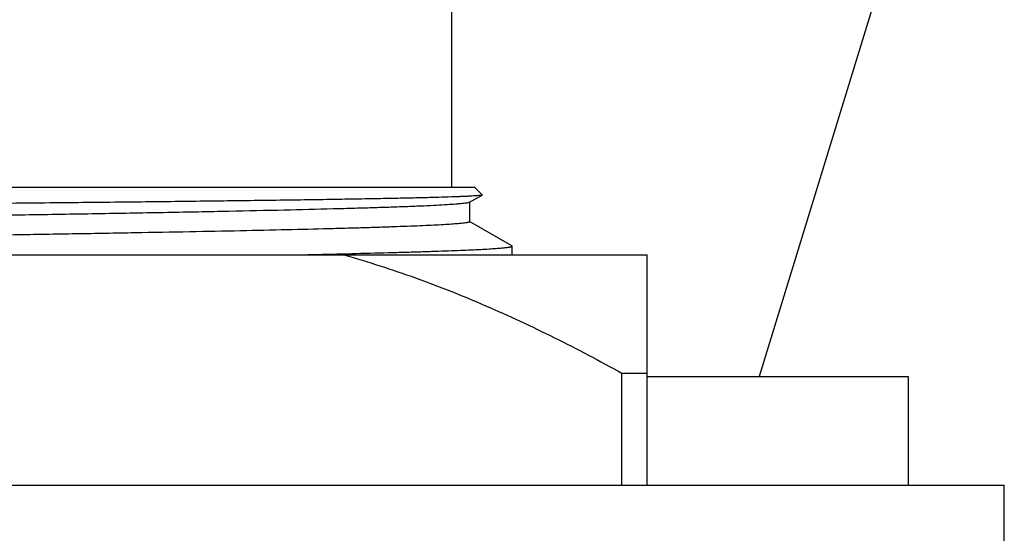
# Model space of a CAD drawing. Units: inches. Extents: x 0 to 11, y 0 to 8.5.
# Drawn here: x 5.2 to 5.6, y 5.2 to 5.3 of the extents above; entities that cross this region are included whole.
import ezdxf

# ---------------------------------------------------------------- set-up
doc = ezdxf.new("R2010")
doc.units = ezdxf.units.IN
doc.header["$LTSCALE"] = 0.605
doc.header["$MEASUREMENT"] = 0
doc.layers.get('0').update_dxf_attribs({"linetype": 'CONTINUOUS'})

msp = doc.modelspace()

# ---------------------------------------------------------------- linework, layer by layer
at = {"color": 7, "linetype": 'CONTINUOUS'}
for p, q in [((5.5278991051, 5.3803008912), (5.4829968944, 5.2339529454)), ((5.3854968944, 5.3529529454), (5.3854968944, 5.2939529454)), ((4.8231555531, 5.2939529454), (5.3928382679, 5.2939529454)), ((5.3928394141, 5.2939529454), (5.395262558, 5.2915298015)), ((5.3912581208, 5.2891694486), (5.3952404364, 5.2914693101)), ((5.395262558, 5.2915298015), (5.3952404364, 5.2914693101)), ((5.3912579353, 5.2891694486), (5.3903753344, 5.288937463)), ((5.3913418937, 5.283016205), (5.3913418937, 5.289266205)), ((5.4046669027, 5.2753692114), (5.3912581208, 5.2831129613)), ((5.4047468944, 5.2752768242), (5.4046669027, 5.2753692114)), ((5.4047468944, 5.2724529454), (5.4047468944, 5.2752768242)), ((4.7684968944, 5.2724529454), (5.4474968944, 5.2724529454)), ((5.3514687206, 5.2728553681), (5.3538857847, 5.2729126486)), ((5.4474968944, 5.1994529454), (5.4474968944, 5.2724529454)), ((5.4395245196, 5.1994529454), (5.4395245196, 5.2349529454)), ((5.4395245196, 5.2349529454), (5.4474968944, 5.2349529454)), ((5.4474968944, 5.2339529454), (5.5302468944, 5.2339529454)), ((5.5302468944, 5.2339529454), (5.5302468944, 5.1994529454)), ((4.6552505823, 5.1994529454), (5.5607432065, 5.1994529454)), ((5.5607468944, 5.1689529454), (5.5607468944, 5.1994529454))]:
    msp.add_line(p, q, dxfattribs=at)
msp.add_arc((5.1961248701, 11.9457537342), 6.6747063094, 271.1758377344, 271.3335943632, dxfattribs=at)
for points, knots in [([(5.3952404102, 5.2914693101), (5.3952167646, 5.2914556435), (5.3951516213, 5.2914323774), (5.395031487, 5.2914025658), (5.3948676117, 5.2913724402), (5.3946603893, 5.2913419043), (5.3944095091, 5.2913112218), (5.3939881947, 5.2912671852), (5.393352542, 5.2912138118), (5.3924593256, 5.2911526657), (5.3913928496, 5.2910912819), (5.3901537862, 5.2910296904), (5.3887429664, 5.2909679826), (5.3871613384, 5.290906185), (5.3847138418, 5.290819785), (5.3812355129, 5.290713544), (5.376565121, 5.2905906655), (5.3712416868, 5.2904675619), (5.3652784528, 5.2903443053), (5.3586900128, 5.2902209405), (5.3514926483, 5.2900975257), (5.3437039758, 5.2899740802), (5.3353430136, 5.2898506123), (5.3231109128, 5.2896812001), (5.3065542532, 5.2894715705), (5.2852818103, 5.2892263438), (5.2622887036, 5.2889810468), (5.237796794, 5.2887357401), (5.2120417319, 5.288490491), (5.1852705719, 5.2882453415), (5.157739429, 5.2880003259), (5.1297110444, 5.2877554708), (5.1014522316, 5.2875107993), (5.0732312894, 5.2872663334), (5.0453154843, 5.2870220951), (5.0179685592, 5.2867781071), (4.991448215, 5.2865343964), (4.9660036763, 5.2862909956), (4.9418734255, 5.2860479528), (4.9192830816, 5.2858053132), (4.9015172329, 5.2855989225), (4.8882310629, 5.2854326406), (4.8790162773, 5.2853109979), (4.8703329028, 5.2851894587), (4.8622009143, 5.2850680119), (4.8546391205, 5.2849466856), (4.8476649036, 5.2848254986), (4.8412942226, 5.2847044607), (4.8355417449, 5.2845836468), (4.8304204984, 5.2844630659), (4.8265528671, 5.284359296), (4.8237829992, 5.2842752974), (4.821951543, 5.2842148042), (4.8202856744, 5.2841543756), (4.8187862671, 5.2840940324), (4.8174540866, 5.2840337998), (4.8162898807, 5.2839737383), (4.8152943581, 5.2839138791), (4.8145706062, 5.2838618506), (4.8140764843, 5.2838192972), (4.8137693969, 5.2837892377), (4.8135047561, 5.2837592842), (4.8132826093, 5.2837294465), (4.8131028095, 5.2836999157), (4.8129655226, 5.2836706136), (4.8128775104, 5.2836448773), (4.8128293382, 5.2836225512), (4.812812553, 5.2836111241), (4.8128065465, 5.2836051172)], [0, 0, 0, 0, 0.0001406469, 0.0003527984, 0.0006382999, 0.000997803, 0.0014315781, 0.0019397363, 0.0031792747, 0.0047162916, 0.0065503317, 0.0086804312, 0.0111050822, 0.0138227111, 0.016831723, 0.0237170769, 0.0317437404, 0.04089168, 0.0511390967, 0.062459859, 0.0748268906, 0.0882096653, 0.1025751498, 0.117889029, 0.1512088183, 0.1878457728, 0.2274455467, 0.269625908, 0.3139810212, 0.3600854925, 0.4074983441, 0.4557670681, 0.5044321381, 0.5530316011, 0.6011052965, 0.6481990144, 0.6938689498, 0.7376860625, 0.7792398026, 0.8181416965, 0.8540289701, 0.8707368823, 0.886568436, 0.9014875886, 0.9154590734, 0.9284513766, 0.9404344693, 0.9513804446, 0.9612651414, 0.9700652012, 0.9777612208, 0.9811898566, 0.9843360662, 0.9871980205, 0.9897744048, 0.992063969, 0.9940654863, 0.9957777705, 0.9971999252, 0.9978021373, 0.9983317792, 0.9987888952, 0.999173586, 0.9994860602, 0.9997267641, 0.9998967811, 0.9999562531, 1, 1, 1, 1]), ([(5.3903753344, 5.288937463), (5.390162884, 5.2889013135), (5.3896835231, 5.288832203), (5.3888829029, 5.2887388551), (5.3879220588, 5.2886450338), (5.3863226611, 5.288510752), (5.3839267049, 5.2883477585), (5.3805798761, 5.2881608374), (5.3766105228, 5.2879731209), (5.3720277642, 5.2877847843), (5.3668419814, 5.2875960621), (5.3610649897, 5.2874070495), (5.3547100324, 5.2872178482), (5.3451241254, 5.2869555359), (5.3318165457, 5.2866320621), (5.3143451069, 5.2862557237), (5.2949895497, 5.2858787178), (5.2739265567, 5.2855011857), (5.251348454, 5.2851232994), (5.2274614402, 5.2847451511), (5.2024836128, 5.2843668174), (5.1766430196, 5.2839883543), (5.1501756111, 5.2836098035), (5.1233230703, 5.2832312013), (5.0963305878, 5.2828525815), (5.069444638, 5.282473976), (5.042910716, 5.2820954157), (5.0169710806, 5.281716937), (4.9918625803, 5.2813385841), (4.9678145176, 5.2809604074), (4.9450464798, 5.2805824824), (4.9237663144, 5.2802048795), (4.9070523346, 5.2798833211), (4.8945695283, 5.27962404), (4.8859246041, 5.2794343967), (4.8777868703, 5.2792448118), (4.8701749604, 5.2790553172), (4.8631062467, 5.2788659356), (4.8565968323, 5.2786766754), (4.8506616563, 5.2784876225), (4.8453142012, 5.2782988035), (4.8405666779, 5.2781103546), (4.8364299577, 5.2779223962), (4.8333691491, 5.2777596503), (4.8312330978, 5.2776271434), (4.8298671766, 5.2775326979), (4.8286600607, 5.2774384342), (4.8276124574, 5.2773444384), (4.8267249281, 5.277250764), (4.8260859722, 5.2771691947), (4.8256555544, 5.2771022755), (4.82539264, 5.2770552297), (4.825169971, 5.2770083319), (4.82498741, 5.2769617567), (4.8248449512, 5.2769153695), (4.8247518731, 5.2768745832), (4.82469891, 5.2768398168), (4.8246669367, 5.2768114897), (4.8246519921, 5.2767834169), (4.8246520108, 5.2767662012)], [0, 0, 0, 0, 0.0011422828, 0.0025664164, 0.0042722356, 0.006259221, 0.0110737109, 0.0170007252, 0.0240265931, 0.0321366405, 0.0413121197, 0.0515320413, 0.0627740188, 0.0750115688, 0.1023612919, 0.1333317615, 0.167640647, 0.2049751665, 0.2449944282, 0.2873330178, 0.3316045563, 0.3774050222, 0.4243162237, 0.4719098689, 0.5197515345, 0.5674044282, 0.614433449, 0.6604093683, 0.7049125545, 0.7475366003, 0.7878922977, 0.825611544, 0.8603502206, 0.8765013849, 0.8917911385, 0.9061838061, 0.9196472751, 0.9321506817, 0.9436650651, 0.9541650863, 0.9636260917, 0.9720269428, 0.9793491224, 0.9855753429, 0.9882734427, 0.9906929919, 0.9928326411, 0.9946911622, 0.9962679514, 0.9975629451, 0.9981049014, 0.9985766583, 0.998978483, 0.9993108651, 0.9995747477, 0.9997721578, 0.9998474629, 0.9999087478, 1, 1, 1, 1]), ([(5.3913418863, 5.2830162049), (5.391341869, 5.2829828632), (5.3912874109, 5.282932706), (5.391203232, 5.2828900744), (5.3910985694, 5.2828495848), (5.3909665189, 5.282810193), (5.3908048592, 5.282770118), (5.3906142381, 5.2827300821), (5.3903021858, 5.2826730975), (5.3898387107, 5.2826036183), (5.3889033502, 5.2824879306), (5.3874429844, 5.2823493384), (5.3853437249, 5.282190906), (5.3827853455, 5.282031639), (5.3797720529, 5.2818715868), (5.3763087511, 5.2817111091), (5.3724011635, 5.2815503093), (5.3680557309, 5.2813893183), (5.3632796482, 5.2812281581), (5.3580808248, 5.2810668743), (5.3524678551, 5.2809055066), (5.3441832759, 5.2806832827), (5.332867644, 5.28040821), (5.3181908311, 5.2800869204), (5.3021222684, 5.2797652475), (5.2847683259, 5.2794432517), (5.2662439258, 5.2791210358), (5.2466717095, 5.2787986529), (5.2261812652, 5.2784761377), (5.2049082954, 5.2781535292), (5.1829936314, 5.2778308498), (5.1605823747, 5.277508116), (5.1301385295, 5.2770763779), (5.0919703938, 5.2765420142), (5.0467390442, 5.2759029475), (5.0031274195, 5.2752645557), (4.9622887024, 5.2746272949), (4.9304877639, 5.2740815963), (4.9072361392, 5.2736375203), (4.8917160632, 5.2733159702), (4.8776280402, 5.2729949154), (4.868725109, 5.2727679244), (4.8645284851, 5.2726527201)], [0, 0, 0, 0, 0.0001897951, 0.0003487846, 0.0005581941, 0.0008201029, 0.0011355374, 0.0015050638, 0.0019290196, 0.0029409543, 0.0041723393, 0.007293697, 0.0112899941, 0.0161559445, 0.0218848788, 0.0284669504, 0.0358915284, 0.044147244, 0.0532198736, 0.0630944106, 0.0737553159, 0.0851844089, 0.1102706192, 0.138187527, 0.1687508916, 0.2017578423, 0.2369903592, 0.2742154111, 0.3131861356, 0.353644927, 0.3953239189, 0.4379470342, 0.4812323441, 0.5686403684, 0.6552372236, 0.7387336888, 0.8169224403, 0.8877364401, 0.9197843553, 0.9493044504, 0.9761020728, 1, 1, 1, 1]), ([(5.3538857847, 5.2729126486), (5.3577692029, 5.2730056561), (5.3634179761, 5.2731477711), (5.3707109993, 5.2733507193), (5.3756423367, 5.2734979744), (5.3802046019, 5.2736451497), (5.384391529, 5.2737922203), (5.3881973631, 5.2739391344), (5.3916168272, 5.2740858629), (5.3946452245, 5.274232313), (5.3972784202, 5.2743783774), (5.3995128532, 5.2745236995), (5.4013454557, 5.2746682871), (5.4026198704, 5.2747947904), (5.4034359167, 5.2749003476), (5.4038402645, 5.2749637444), (5.4041124341, 5.2750157414), (5.4042786902, 5.2750522814), (5.4044196509, 5.2750888511), (5.40453485, 5.2751248336), (5.404626017, 5.2751617644), (5.4047001456, 5.2752010751), (5.4047467509, 5.2752468638), (5.4047467745, 5.2752768241)], [0, 0, 0, 0, 0.2285419733, 0.3324435559, 0.4292425476, 0.5188006423, 0.6009985195, 0.6757271304, 0.7428787373, 0.8023631622, 0.8541063955, 0.898036592, 0.934097539, 0.9622581719, 0.9733707321, 0.9825052827, 0.9863330855, 0.9896705174, 0.9925211039, 0.9948906045, 0.996789237, 0.9982373197, 1, 1, 1, 1]), ([(5.3514341559, 5.2724529454), (5.3590692166, 5.2703096817), (5.3742222236, 5.26542622), (5.3964624415, 5.2565758732), (5.4182659662, 5.2463956331), (5.4324823667, 5.2388729894), (5.4395245196, 5.2349529454)], [0, 0, 0, 0, 0.2479597585, 0.4972899941, 0.7479905811, 1, 1, 1, 1])]:
    msp.add_open_spline(points, degree=3, knots=knots, dxfattribs=at)

doc.saveas('drawing.dxf')
